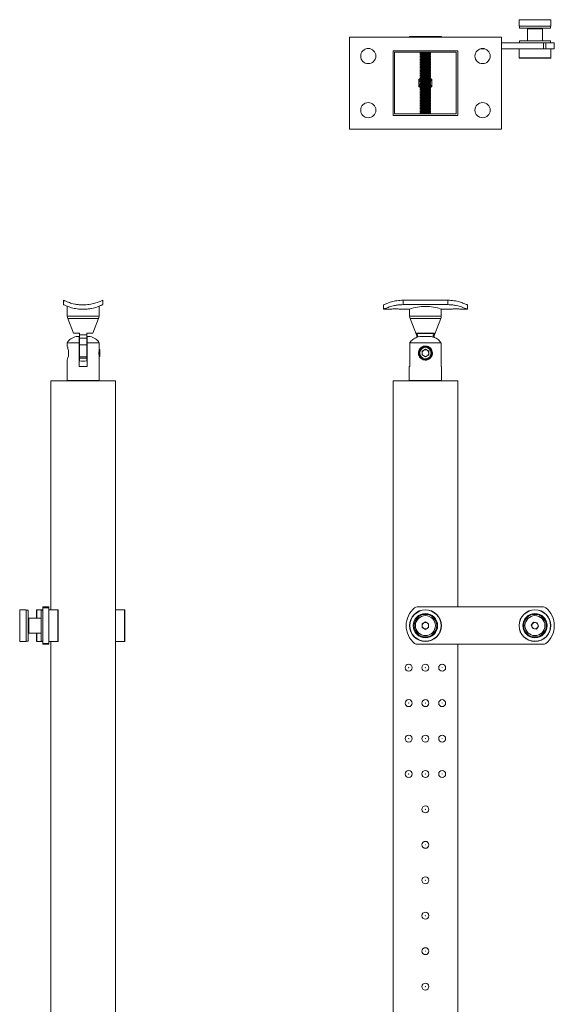
# Model space of a CAD drawing. Units: millimetres. Extents: x -40 to 905, y -235 to 1294.
# Drawn here: x -40 to 375, y 530 to 1294 of the extents above; entities that cross this region are included whole.
import ezdxf

# ---------------------------------------------------------------- set-up
doc = ezdxf.new("R2010")
doc.units = ezdxf.units.MM

msp = doc.modelspace()

# ---------------------------------------------------------------- linework, layer by layer
at = {"color": 7, "linetype": 'Continuous', "lineweight": 15}
for p, q in [((347.35, 1293.77), (347.35, 1288.97)), ((371.85, 1293.97), (347.55, 1293.97)), ((372.05, 1288.97), (372.05, 1293.77)), ((347.35, 1288.97), (372.05, 1288.97)), ((347.6, 1288.97), (347.6, 1287.44)), ((347.6, 1287.44), (371.8, 1287.44)), ((354.3, 1287.44), (353.8, 1286.94)), ((353.8, 1286.94), (353.8, 1277.44)), ((365.6, 1286.94), (353.8, 1286.94)), ((365.6, 1286.94), (365.1, 1287.44)), ((365.6, 1277.44), (365.6, 1286.94)), ((371.8, 1287.44), (371.8, 1288.97)), ((215.7, 1280.48), (333.7, 1280.48)), ((215.7, 1208.98), (215.7, 1280.48)), ((262.35, 1280.71), (262.35, 1280.48)), ((286.85, 1280.91), (262.55, 1280.91)), ((287.05, 1280.48), (287.05, 1280.71)), ((333.7, 1280.48), (333.7, 1208.98)), ((347.6, 1277.44), (347.6, 1275.91)), ((347.6, 1277.44), (371.8, 1277.44)), ((371.8, 1275.91), (371.8, 1277.44)), ((249.55, 1269.88), (299.85, 1269.88)), ((249.55, 1219.58), (249.55, 1269.88)), ((299.85, 1269.88), (299.85, 1219.58)), ((317.45, 1271.41), (320.64, 1271.41)), ((333.7, 1275.91), (366.19, 1275.91)), ((333.7, 1271.41), (366.19, 1271.41)), ((347.35, 1271.41), (347.35, 1264.41)), ((366.19, 1271.41), (366.19, 1275.91)), ((366.19, 1275.91), (368.08, 1275.91)), ((368.08, 1271.41), (366.19, 1271.41)), ((368.08, 1275.91), (368.08, 1271.41)), ((368.08, 1275.91), (374.7, 1275.91)), ((368.08, 1271.41), (374.7, 1271.41)), ((372.05, 1264.41), (372.05, 1271.41)), ((374.7, 1271.41), (374.7, 1275.91)), ((250.76, 1268.67), (298.64, 1268.67)), ((250.76, 1220.79), (250.76, 1268.67)), ((271.39, 1268.55), (270.7, 1268.07)), ((270.7, 1268.07), (270.7, 1267.81)), ((270.7, 1268.07), (274.7, 1268.07)), ((270.7, 1267.81), (271.39, 1267.32)), ((270.7, 1267.81), (274.7, 1267.81)), ((271.39, 1267.32), (270.7, 1266.84)), ((270.7, 1266.84), (270.7, 1266.58)), ((270.7, 1266.84), (274.7, 1266.84)), ((270.7, 1266.58), (271.39, 1266.1)), ((270.7, 1266.58), (274.7, 1266.58)), ((271.39, 1266.1), (270.7, 1265.62)), ((270.7, 1265.62), (270.7, 1265.36)), ((270.7, 1265.62), (274.7, 1265.62)), ((270.7, 1265.36), (271.39, 1264.88)), ((270.7, 1265.36), (274.7, 1265.36)), ((271.39, 1264.88), (270.7, 1264.39)), ((270.7, 1264.39), (270.7, 1264.14)), ((270.7, 1264.39), (274.7, 1264.39)), ((270.7, 1264.14), (271.39, 1263.65)), ((270.7, 1264.14), (274.7, 1264.14)), ((271.39, 1263.65), (270.7, 1263.17)), ((270.7, 1263.17), (270.7, 1262.91)), ((270.7, 1263.17), (274.7, 1263.17)), ((270.7, 1262.91), (271.39, 1262.43)), ((270.7, 1262.91), (274.7, 1262.91)), ((271.39, 1262.43), (270.7, 1261.94)), ((270.7, 1261.94), (270.7, 1261.69)), ((270.7, 1261.94), (274.7, 1261.94)), ((270.7, 1261.69), (271.39, 1261.2)), ((270.7, 1261.69), (274.7, 1261.69)), ((271.39, 1261.2), (270.7, 1260.72)), ((271.22, 1268.67), (271.39, 1268.55)), ((271.39, 1268.55), (274.7, 1268.55)), ((271.39, 1267.32), (274.7, 1267.32)), ((271.39, 1266.1), (274.7, 1266.1)), ((271.39, 1264.88), (274.7, 1264.88)), ((271.39, 1263.65), (274.7, 1263.65)), ((271.39, 1262.43), (274.7, 1262.43)), ((271.39, 1261.2), (274.7, 1261.2)), ((274.7, 1268.55), (278.01, 1268.55)), ((274.7, 1268.07), (278.7, 1268.07)), ((274.7, 1267.81), (278.7, 1267.81)), ((274.7, 1267.32), (278.01, 1267.32)), ((274.7, 1266.84), (278.7, 1266.84)), ((274.7, 1266.58), (278.7, 1266.58)), ((274.7, 1266.1), (278.01, 1266.1)), ((274.7, 1265.62), (278.7, 1265.62)), ((274.7, 1265.36), (278.7, 1265.36)), ((274.7, 1264.88), (278.01, 1264.88)), ((274.7, 1264.39), (278.7, 1264.39)), ((274.7, 1264.14), (278.7, 1264.14)), ((274.7, 1263.65), (278.01, 1263.65)), ((274.7, 1263.17), (278.7, 1263.17)), ((274.7, 1262.91), (278.7, 1262.91)), ((274.7, 1262.43), (278.01, 1262.43)), ((274.7, 1261.94), (278.7, 1261.94)), ((274.7, 1261.69), (278.7, 1261.69)), ((274.7, 1261.2), (278.01, 1261.2)), ((278.01, 1268.55), (278.18, 1268.67)), ((278.7, 1268.07), (278.01, 1268.55)), ((278.01, 1267.32), (278.7, 1267.81)), ((278.7, 1266.84), (278.01, 1267.32)), ((278.01, 1266.1), (278.7, 1266.58)), ((278.7, 1265.62), (278.01, 1266.1)), ((278.01, 1264.88), (278.7, 1265.36)), ((278.7, 1264.39), (278.01, 1264.88)), ((278.01, 1263.65), (278.7, 1264.14)), ((278.7, 1263.17), (278.01, 1263.65)), ((278.01, 1262.43), (278.7, 1262.91)), ((278.7, 1261.94), (278.01, 1262.43)), ((278.01, 1261.2), (278.7, 1261.69)), ((278.7, 1260.72), (278.01, 1261.2)), ((278.7, 1267.81), (278.7, 1268.07)), ((278.7, 1266.58), (278.7, 1266.84)), ((278.7, 1265.36), (278.7, 1265.62)), ((278.7, 1264.14), (278.7, 1264.39)), ((278.7, 1262.91), (278.7, 1263.17)), ((278.7, 1261.69), (278.7, 1261.94)), ((298.64, 1268.67), (298.64, 1220.79)), ((371.85, 1264.21), (347.55, 1264.21)), ((270.7, 1260.72), (270.7, 1260.46)), ((270.7, 1260.72), (274.7, 1260.72)), ((270.7, 1260.46), (271.39, 1259.98)), ((270.7, 1260.46), (274.7, 1260.46)), ((271.39, 1259.98), (270.7, 1259.5)), ((270.7, 1259.5), (270.7, 1259.24)), ((270.7, 1259.5), (274.7, 1259.5)), ((270.7, 1259.24), (271.39, 1258.75)), ((270.7, 1259.24), (274.7, 1259.24)), ((271.39, 1258.75), (270.7, 1258.27)), ((270.7, 1258.27), (270.7, 1258.01)), ((270.7, 1258.27), (274.7, 1258.27)), ((270.7, 1258.01), (271.39, 1257.53)), ((270.7, 1258.01), (274.7, 1258.01)), ((271.39, 1257.53), (270.7, 1257.05)), ((270.7, 1257.05), (270.7, 1256.79)), ((270.7, 1257.05), (274.7, 1257.05)), ((270.7, 1256.79), (271.39, 1256.31)), ((270.7, 1256.79), (274.7, 1256.79)), ((271.39, 1256.31), (270.7, 1255.82)), ((270.7, 1255.82), (270.7, 1255.57)), ((270.7, 1255.82), (274.7, 1255.82)), ((270.7, 1255.57), (271.39, 1255.08)), ((270.7, 1255.57), (274.7, 1255.57)), ((271.39, 1255.08), (270.7, 1254.6)), ((270.7, 1254.6), (270.7, 1254.34)), ((270.7, 1254.6), (274.7, 1254.6)), ((270.7, 1254.34), (271.39, 1253.86)), ((270.7, 1254.34), (274.7, 1254.34)), ((271.39, 1253.86), (270.7, 1253.37)), ((271.39, 1259.98), (274.7, 1259.98)), ((271.39, 1258.75), (274.7, 1258.75)), ((271.39, 1257.53), (274.7, 1257.53)), ((271.39, 1256.31), (274.7, 1256.31)), ((271.39, 1255.08), (274.7, 1255.08)), ((271.39, 1253.86), (274.7, 1253.86)), ((274.7, 1260.72), (278.7, 1260.72)), ((274.7, 1260.46), (278.7, 1260.46)), ((274.7, 1259.98), (278.01, 1259.98)), ((274.7, 1259.5), (278.7, 1259.5)), ((274.7, 1259.24), (278.7, 1259.24)), ((274.7, 1258.75), (278.01, 1258.75)), ((274.7, 1258.27), (278.7, 1258.27)), ((274.7, 1258.01), (278.7, 1258.01)), ((274.7, 1257.53), (278.01, 1257.53)), ((274.7, 1257.05), (278.7, 1257.05)), ((274.7, 1256.79), (278.7, 1256.79)), ((274.7, 1256.31), (278.01, 1256.31)), ((274.7, 1255.82), (278.7, 1255.82)), ((274.7, 1255.57), (278.7, 1255.57)), ((274.7, 1255.08), (278.01, 1255.08)), ((274.7, 1254.6), (278.7, 1254.6)), ((274.7, 1254.34), (278.7, 1254.34)), ((274.7, 1253.86), (278.01, 1253.86)), ((278.01, 1259.98), (278.7, 1260.46)), ((278.7, 1259.5), (278.01, 1259.98)), ((278.01, 1258.75), (278.7, 1259.24)), ((278.7, 1258.27), (278.01, 1258.75)), ((278.01, 1257.53), (278.7, 1258.01)), ((278.7, 1257.05), (278.01, 1257.53)), ((278.01, 1256.31), (278.7, 1256.79)), ((278.7, 1255.82), (278.01, 1256.31)), ((278.01, 1255.08), (278.7, 1255.57)), ((278.7, 1254.6), (278.01, 1255.08)), ((278.01, 1253.86), (278.7, 1254.34)), ((278.7, 1253.37), (278.01, 1253.86)), ((278.7, 1260.46), (278.7, 1260.72)), ((278.7, 1259.24), (278.7, 1259.5)), ((278.7, 1258.01), (278.7, 1258.27)), ((278.7, 1256.79), (278.7, 1257.05)), ((278.7, 1255.57), (278.7, 1255.82)), ((278.7, 1254.34), (278.7, 1254.6)), ((270.8, 1248.25), (269.7, 1247.61)), ((270.7, 1253.37), (270.7, 1253.12)), ((270.7, 1253.37), (274.7, 1253.37)), ((270.7, 1253.12), (271.39, 1252.63)), ((270.7, 1253.12), (274.7, 1253.12)), ((271.39, 1252.63), (270.7, 1252.15)), ((270.7, 1252.15), (270.7, 1251.89)), ((270.7, 1252.15), (274.7, 1252.15)), ((270.7, 1251.89), (271.39, 1251.41)), ((270.7, 1251.89), (274.7, 1251.89)), ((271.39, 1251.41), (270.7, 1250.93)), ((270.7, 1250.93), (270.7, 1250.67)), ((270.7, 1250.93), (274.7, 1250.93)), ((270.7, 1250.67), (271.39, 1250.18)), ((270.7, 1250.67), (274.7, 1250.67)), ((271.39, 1250.18), (270.7, 1249.7)), ((270.7, 1249.7), (270.7, 1249.44)), ((270.7, 1249.7), (274.7, 1249.7)), ((270.7, 1249.44), (271.39, 1248.96)), ((270.7, 1249.44), (274.7, 1249.44)), ((271.39, 1248.96), (270.7, 1248.48)), ((270.7, 1248.48), (270.7, 1248.22)), ((270.7, 1248.48), (274.7, 1248.48)), ((270.7, 1248.22), (271.39, 1247.74)), ((270.7, 1248.22), (274.7, 1248.22)), ((271.39, 1247.74), (270.7, 1247.25)), ((270.7, 1247.25), (270.7, 1247)), ((270.7, 1247.25), (274.7, 1247.25)), ((270.7, 1247), (271.39, 1246.51)), ((270.7, 1247), (274.7, 1247)), ((271.39, 1246.51), (270.7, 1246.03)), ((270.7, 1246.03), (270.7, 1245.77)), ((270.7, 1246.03), (274.7, 1246.03)), ((271.39, 1252.63), (274.7, 1252.63)), ((271.39, 1251.41), (274.7, 1251.41)), ((271.39, 1250.18), (274.7, 1250.18)), ((271.39, 1248.96), (274.7, 1248.96)), ((271.39, 1247.74), (274.7, 1247.74)), ((271.39, 1246.51), (274.7, 1246.51)), ((274.7, 1253.37), (278.7, 1253.37)), ((274.7, 1253.12), (278.7, 1253.12)), ((274.7, 1252.63), (278.01, 1252.63)), ((274.7, 1252.15), (278.7, 1252.15)), ((274.7, 1251.89), (278.7, 1251.89)), ((274.7, 1251.41), (278.01, 1251.41)), ((274.7, 1250.93), (278.7, 1250.93)), ((274.7, 1250.67), (278.7, 1250.67)), ((274.7, 1250.18), (278.01, 1250.18)), ((274.7, 1249.7), (278.7, 1249.7)), ((274.7, 1249.44), (278.7, 1249.44)), ((274.7, 1248.96), (278.01, 1248.96)), ((274.7, 1248.48), (278.7, 1248.48)), ((274.7, 1248.22), (278.7, 1248.22)), ((274.7, 1247.74), (278.01, 1247.74)), ((274.7, 1247.25), (278.7, 1247.25)), ((274.7, 1247), (278.7, 1247)), ((274.7, 1246.51), (278.01, 1246.51)), ((274.7, 1246.03), (278.7, 1246.03)), ((278.01, 1252.63), (278.7, 1253.12)), ((278.7, 1252.15), (278.01, 1252.63)), ((278.01, 1251.41), (278.7, 1251.89)), ((278.7, 1250.93), (278.01, 1251.41)), ((278.01, 1250.18), (278.7, 1250.67)), ((278.7, 1249.7), (278.01, 1250.18)), ((278.01, 1248.96), (278.7, 1249.44)), ((278.7, 1248.48), (278.01, 1248.96)), ((278.01, 1247.74), (278.7, 1248.22)), ((278.7, 1247.25), (278.01, 1247.74)), ((278.01, 1246.51), (278.7, 1247)), ((278.7, 1246.03), (278.01, 1246.51)), ((279.7, 1247.61), (278.6, 1248.25)), ((278.7, 1253.12), (278.7, 1253.37)), ((278.7, 1251.89), (278.7, 1252.15)), ((278.7, 1250.67), (278.7, 1250.93)), ((278.7, 1249.44), (278.7, 1249.7)), ((278.7, 1248.22), (278.7, 1248.48)), ((278.7, 1247), (278.7, 1247.25)), ((278.7, 1245.77), (278.7, 1246.03)), ((269.7, 1241.84), (270.8, 1241.2)), ((270.7, 1245.77), (271.39, 1245.29)), ((270.7, 1245.77), (274.7, 1245.77)), ((271.39, 1245.29), (270.7, 1244.8)), ((270.7, 1244.8), (270.7, 1244.55)), ((270.7, 1244.8), (274.7, 1244.8)), ((270.7, 1244.55), (271.39, 1244.06)), ((270.7, 1244.55), (274.7, 1244.55)), ((271.39, 1244.06), (270.7, 1243.58)), ((270.7, 1243.58), (270.7, 1243.32)), ((270.7, 1243.58), (274.7, 1243.58)), ((270.7, 1243.32), (271.39, 1242.84)), ((270.7, 1243.32), (274.7, 1243.32)), ((271.39, 1242.84), (270.7, 1242.36)), ((270.7, 1242.36), (270.7, 1242.1)), ((270.7, 1242.36), (274.7, 1242.36)), ((270.7, 1242.1), (271.39, 1241.62)), ((270.7, 1242.1), (274.7, 1242.1)), ((271.39, 1241.62), (270.7, 1241.13)), ((270.7, 1241.13), (270.7, 1240.87)), ((270.7, 1241.13), (274.7, 1241.13)), ((270.7, 1240.87), (271.39, 1240.39)), ((270.7, 1240.87), (274.7, 1240.87)), ((271.39, 1240.39), (270.7, 1239.91)), ((270.7, 1239.91), (270.7, 1239.65)), ((270.7, 1239.91), (274.7, 1239.91)), ((270.7, 1239.65), (271.39, 1239.17)), ((270.7, 1239.65), (274.7, 1239.65)), ((271.39, 1239.17), (270.7, 1238.68)), ((270.7, 1238.68), (270.7, 1238.43)), ((270.7, 1238.68), (274.7, 1238.68)), ((270.7, 1238.43), (271.39, 1237.94)), ((270.7, 1238.43), (274.7, 1238.43)), ((271.39, 1245.29), (274.7, 1245.29)), ((271.39, 1244.06), (274.7, 1244.06)), ((271.39, 1242.84), (274.7, 1242.84)), ((271.39, 1241.62), (274.7, 1241.62)), ((271.39, 1240.39), (274.7, 1240.39)), ((271.39, 1239.17), (274.7, 1239.17)), ((274.7, 1245.77), (278.7, 1245.77)), ((274.7, 1245.29), (278.01, 1245.29)), ((274.7, 1244.8), (278.7, 1244.8)), ((274.7, 1244.55), (278.7, 1244.55)), ((274.7, 1244.06), (278.01, 1244.06)), ((274.7, 1243.58), (278.7, 1243.58)), ((274.7, 1243.32), (278.7, 1243.32)), ((274.7, 1242.84), (278.01, 1242.84)), ((274.7, 1242.36), (278.7, 1242.36)), ((274.7, 1242.1), (278.7, 1242.1)), ((274.7, 1241.62), (278.01, 1241.62)), ((274.7, 1241.13), (278.7, 1241.13)), ((274.7, 1240.87), (278.7, 1240.87)), ((274.7, 1240.39), (278.01, 1240.39)), ((274.7, 1239.91), (278.7, 1239.91)), ((274.7, 1239.65), (278.7, 1239.65)), ((274.7, 1239.17), (278.01, 1239.17)), ((274.7, 1238.68), (278.7, 1238.68)), ((274.7, 1238.43), (278.7, 1238.43)), ((278.01, 1245.29), (278.7, 1245.77)), ((278.7, 1244.8), (278.01, 1245.29)), ((278.01, 1244.06), (278.7, 1244.55)), ((278.7, 1243.58), (278.01, 1244.06)), ((278.01, 1242.84), (278.7, 1243.32)), ((278.7, 1242.36), (278.01, 1242.84)), ((278.01, 1241.62), (278.7, 1242.1)), ((278.7, 1241.13), (278.01, 1241.62)), ((278.01, 1240.39), (278.7, 1240.87)), ((278.7, 1239.91), (278.01, 1240.39)), ((278.01, 1239.17), (278.7, 1239.65)), ((278.7, 1238.68), (278.01, 1239.17)), ((278.01, 1237.94), (278.7, 1238.43)), ((278.6, 1241.2), (279.7, 1241.84)), ((278.7, 1244.55), (278.7, 1244.8)), ((278.7, 1243.32), (278.7, 1243.58)), ((278.7, 1242.1), (278.7, 1242.36)), ((278.7, 1240.87), (278.7, 1241.13)), ((278.7, 1239.65), (278.7, 1239.91)), ((278.7, 1238.43), (278.7, 1238.68)), ((271.39, 1237.94), (270.7, 1237.46)), ((270.7, 1237.46), (270.7, 1237.2)), ((270.7, 1237.46), (274.7, 1237.46)), ((270.7, 1237.2), (271.39, 1236.72)), ((270.7, 1237.2), (274.7, 1237.2)), ((271.39, 1236.72), (270.7, 1236.23)), ((270.7, 1236.23), (270.7, 1235.98)), ((270.7, 1236.23), (274.7, 1236.23)), ((270.7, 1235.98), (271.39, 1235.49)), ((270.7, 1235.98), (274.7, 1235.98)), ((271.39, 1235.49), (270.7, 1235.01)), ((270.7, 1235.01), (270.7, 1234.75)), ((270.7, 1235.01), (274.7, 1235.01)), ((270.7, 1234.75), (271.39, 1234.27)), ((270.7, 1234.75), (274.7, 1234.75)), ((271.39, 1234.27), (270.7, 1233.79)), ((270.7, 1233.79), (270.7, 1233.53)), ((270.7, 1233.79), (274.7, 1233.79)), ((270.7, 1233.53), (271.39, 1233.05)), ((270.7, 1233.53), (274.7, 1233.53)), ((271.39, 1233.05), (270.7, 1232.56)), ((270.7, 1232.56), (270.7, 1232.3)), ((270.7, 1232.56), (274.7, 1232.56)), ((270.7, 1232.3), (271.39, 1231.82)), ((270.7, 1232.3), (274.7, 1232.3)), ((271.39, 1231.82), (270.7, 1231.34)), ((270.7, 1231.34), (270.7, 1231.08)), ((270.7, 1231.34), (274.7, 1231.34)), ((270.7, 1231.08), (271.39, 1230.6)), ((270.7, 1231.08), (274.7, 1231.08)), ((271.39, 1230.6), (270.7, 1230.11)), ((271.39, 1237.94), (274.7, 1237.94)), ((271.39, 1236.72), (274.7, 1236.72)), ((271.39, 1235.49), (274.7, 1235.49)), ((271.39, 1234.27), (274.7, 1234.27)), ((271.39, 1233.05), (274.7, 1233.05)), ((271.39, 1231.82), (274.7, 1231.82)), ((271.39, 1230.6), (274.7, 1230.6)), ((274.7, 1237.94), (278.01, 1237.94)), ((274.7, 1237.46), (278.7, 1237.46)), ((274.7, 1237.2), (278.7, 1237.2)), ((274.7, 1236.72), (278.01, 1236.72)), ((274.7, 1236.23), (278.7, 1236.23)), ((274.7, 1235.98), (278.7, 1235.98)), ((274.7, 1235.49), (278.01, 1235.49)), ((274.7, 1235.01), (278.7, 1235.01)), ((274.7, 1234.75), (278.7, 1234.75)), ((274.7, 1234.27), (278.01, 1234.27)), ((274.7, 1233.79), (278.7, 1233.79)), ((274.7, 1233.53), (278.7, 1233.53)), ((274.7, 1233.05), (278.01, 1233.05)), ((274.7, 1232.56), (278.7, 1232.56)), ((274.7, 1232.3), (278.7, 1232.3)), ((274.7, 1231.82), (278.01, 1231.82)), ((274.7, 1231.34), (278.7, 1231.34)), ((274.7, 1231.08), (278.7, 1231.08)), ((274.7, 1230.6), (278.01, 1230.6)), ((278.7, 1237.46), (278.01, 1237.94)), ((278.01, 1236.72), (278.7, 1237.2)), ((278.7, 1236.23), (278.01, 1236.72)), ((278.01, 1235.49), (278.7, 1235.98)), ((278.7, 1235.01), (278.01, 1235.49)), ((278.01, 1234.27), (278.7, 1234.75)), ((278.7, 1233.79), (278.01, 1234.27)), ((278.01, 1233.05), (278.7, 1233.53)), ((278.7, 1232.56), (278.01, 1233.05)), ((278.01, 1231.82), (278.7, 1232.3)), ((278.7, 1231.34), (278.01, 1231.82)), ((278.01, 1230.6), (278.7, 1231.08)), ((278.7, 1230.11), (278.01, 1230.6)), ((278.7, 1237.2), (278.7, 1237.46)), ((278.7, 1235.98), (278.7, 1236.23)), ((278.7, 1234.75), (278.7, 1235.01)), ((278.7, 1233.53), (278.7, 1233.79)), ((278.7, 1232.3), (278.7, 1232.56)), ((278.7, 1231.08), (278.7, 1231.34)), ((270.7, 1230.11), (270.7, 1229.86)), ((270.7, 1230.11), (274.7, 1230.11)), ((270.7, 1229.86), (271.39, 1229.37)), ((270.7, 1229.86), (274.7, 1229.86)), ((271.39, 1229.37), (270.7, 1228.89)), ((270.7, 1228.89), (270.7, 1228.63)), ((270.7, 1228.89), (274.7, 1228.89)), ((270.7, 1228.63), (271.39, 1228.15)), ((270.7, 1228.63), (274.7, 1228.63)), ((271.39, 1228.15), (270.7, 1227.66)), ((270.7, 1227.66), (270.7, 1227.41)), ((270.7, 1227.66), (274.7, 1227.66)), ((270.7, 1227.41), (271.39, 1226.92)), ((270.7, 1227.41), (274.7, 1227.41)), ((271.39, 1226.92), (270.7, 1226.44)), ((270.7, 1226.44), (270.7, 1226.18)), ((270.7, 1226.44), (274.7, 1226.44)), ((270.7, 1226.18), (271.39, 1225.7)), ((270.7, 1226.18), (274.7, 1226.18)), ((271.39, 1225.7), (270.7, 1225.22)), ((270.7, 1225.22), (270.7, 1224.96)), ((270.7, 1225.22), (274.7, 1225.22)), ((270.7, 1224.96), (271.39, 1224.48)), ((270.7, 1224.96), (274.7, 1224.96)), ((271.39, 1224.48), (270.7, 1223.99)), ((270.7, 1223.99), (270.7, 1223.73)), ((270.7, 1223.99), (274.7, 1223.99)), ((270.7, 1223.73), (271.39, 1223.25)), ((270.7, 1223.73), (274.7, 1223.73)), ((271.39, 1223.25), (270.7, 1222.77)), ((271.39, 1229.37), (274.7, 1229.37)), ((271.39, 1228.15), (274.7, 1228.15)), ((271.39, 1226.92), (274.7, 1226.92)), ((271.39, 1225.7), (274.7, 1225.7)), ((271.39, 1224.48), (274.7, 1224.48)), ((271.39, 1223.25), (274.7, 1223.25)), ((274.7, 1230.11), (278.7, 1230.11)), ((274.7, 1229.86), (278.7, 1229.86)), ((274.7, 1229.37), (278.01, 1229.37)), ((274.7, 1228.89), (278.7, 1228.89)), ((274.7, 1228.63), (278.7, 1228.63)), ((274.7, 1228.15), (278.01, 1228.15)), ((274.7, 1227.66), (278.7, 1227.66)), ((274.7, 1227.41), (278.7, 1227.41)), ((274.7, 1226.92), (278.01, 1226.92)), ((274.7, 1226.44), (278.7, 1226.44)), ((274.7, 1226.18), (278.7, 1226.18)), ((274.7, 1225.7), (278.01, 1225.7)), ((274.7, 1225.22), (278.7, 1225.22)), ((274.7, 1224.96), (278.7, 1224.96)), ((274.7, 1224.48), (278.01, 1224.48)), ((274.7, 1223.99), (278.7, 1223.99)), ((274.7, 1223.73), (278.7, 1223.73)), ((274.7, 1223.25), (278.01, 1223.25)), ((278.01, 1229.37), (278.7, 1229.86)), ((278.7, 1228.89), (278.01, 1229.37)), ((278.01, 1228.15), (278.7, 1228.63)), ((278.7, 1227.66), (278.01, 1228.15)), ((278.01, 1226.92), (278.7, 1227.41)), ((278.7, 1226.44), (278.01, 1226.92)), ((278.01, 1225.7), (278.7, 1226.18)), ((278.7, 1225.22), (278.01, 1225.7)), ((278.01, 1224.48), (278.7, 1224.96)), ((278.7, 1223.99), (278.01, 1224.48)), ((278.01, 1223.25), (278.7, 1223.73)), ((278.7, 1222.77), (278.01, 1223.25)), ((278.7, 1229.86), (278.7, 1230.11)), ((278.7, 1228.63), (278.7, 1228.89)), ((278.7, 1227.41), (278.7, 1227.66)), ((278.7, 1226.18), (278.7, 1226.44)), ((278.7, 1224.96), (278.7, 1225.22)), ((278.7, 1223.73), (278.7, 1223.99)), ((299.85, 1219.58), (249.55, 1219.58)), ((298.64, 1220.79), (250.76, 1220.79)), ((270.7, 1222.77), (270.7, 1222.51)), ((270.7, 1222.77), (274.7, 1222.77)), ((270.7, 1222.51), (271.39, 1222.03)), ((270.7, 1222.51), (274.7, 1222.51)), ((271.39, 1222.03), (270.7, 1221.54)), ((270.7, 1221.54), (270.7, 1221.29)), ((270.7, 1221.54), (274.7, 1221.54)), ((270.7, 1221.29), (271.39, 1220.8)), ((270.7, 1221.29), (274.7, 1221.29)), ((271.39, 1220.8), (271.36, 1220.79)), ((271.39, 1222.03), (274.7, 1222.03)), ((271.39, 1220.8), (274.7, 1220.8)), ((274.7, 1222.77), (278.7, 1222.77)), ((274.7, 1222.51), (278.7, 1222.51)), ((274.7, 1222.03), (278.01, 1222.03)), ((274.7, 1221.54), (278.7, 1221.54)), ((274.7, 1221.29), (278.7, 1221.29)), ((274.7, 1220.8), (278.01, 1220.8)), ((278.01, 1222.03), (278.7, 1222.51)), ((278.7, 1221.54), (278.01, 1222.03)), ((278.01, 1220.8), (278.7, 1221.29)), ((278.03, 1220.79), (278.01, 1220.8)), ((278.7, 1222.51), (278.7, 1222.77)), ((278.7, 1221.29), (278.7, 1221.54)), ((333.7, 1208.98), (215.7, 1208.98)), ((-6.1, 1076.18), (-6.1, 1072.78)), ((-3.2, 1071.47), (-3.2, 1063.84)), ((21.4, 1063.84), (21.4, 1071.47)), ((24.3, 1072.78), (24.3, 1076.18)), ((242.1, 1072.58), (242.1, 1069.18)), ((257.3, 1076.18), (292.1, 1076.18)), ((257.3, 1072.78), (257.3, 1076.18)), ((257.3, 1072.78), (292.1, 1072.78)), ((292.1, 1076.18), (292.1, 1072.78)), ((307.3, 1069.18), (307.3, 1072.58)), ((242.1, 1069.18), (246.85, 1069.18)), ((255.7, 1069.18), (262.4, 1069.18)), ((262.4, 1069.18), (262.4, 1063.84)), ((287, 1069.18), (293.75, 1069.18)), ((287, 1063.84), (287, 1069.18)), ((302.6, 1069.18), (307.3, 1069.18)), ((-2.85, 1062.01), (1.58, 1050.72)), ((16.62, 1050.72), (21.05, 1062.01)), ((262.74, 1062.01), (267.74, 1049.29)), ((281.66, 1049.29), (286.65, 1062.01)), ((5.85, 1050.59), (1.77, 1050.59)), ((3.65, 1047.93), (5.95, 1047.93)), ((6.15, 1049.36), (6.15, 1050.29)), ((6.27, 1049.29), (11.93, 1049.29)), ((12.05, 1050.29), (12.05, 1049.36)), ((12.25, 1047.93), (14.55, 1047.93)), ((16.43, 1050.59), (12.35, 1050.59)), ((267.96, 1050.72), (281.44, 1050.72)), ((281.29, 1050.29), (268.11, 1050.29)), ((268.11, 1050.29), (268.51, 1049.36)), ((281.27, 1050.59), (268.12, 1050.59)), ((270.25, 1047.93), (279.15, 1047.93)), ((280.89, 1049.36), (281.29, 1050.29)), ((-3.4, 1043.06), (-3.4, 1040.57)), ((5.95, 1043.06), (5.95, 1024.62)), ((6.15, 1040.17), (5.95, 1040.17)), ((6.15, 1041.54), (6.15, 1043.04)), ((6.15, 1032.17), (6.15, 1041.54)), ((11.92, 1046.77), (6.28, 1046.77)), ((6.29, 1041.59), (6.29, 1032.17)), ((6.3, 1041.59), (6.29, 1041.59)), ((6.3, 1041.59), (11.9, 1041.59)), ((11.91, 1041.59), (11.9, 1041.59)), ((11.91, 1032.17), (11.91, 1041.59)), ((12.05, 1043.04), (12.05, 1041.54)), ((12.05, 1041.54), (12.05, 1032.17)), ((12.25, 1024.62), (12.25, 1043.06)), ((21.6, 1038.17), (21.6, 1043.06)), ((286.8, 1043.06), (262.6, 1043.06)), ((262.6, 1024.62), (262.6, 1043.06)), ((262.63, 1043.17), (286.76, 1043.17)), ((286.8, 1043.06), (286.8, 1024.62)), ((-2.15, 1035.17), (-2.19, 1035.73)), ((6.29, 1032.17), (6.15, 1032.17)), ((6.29, 1032.17), (11.91, 1032.17)), ((12.05, 1032.17), (11.91, 1032.17)), ((12.15, 1037.62), (12.05, 1037.76)), ((12.05, 1032.58), (12.15, 1032.73)), ((12.25, 1037.76), (12.15, 1037.62)), ((12.15, 1032.73), (12.15, 1037.62)), ((12.15, 1032.73), (12.25, 1032.58)), ((21.54, 1032.44), (21.54, 1037.9)), ((22.15, 1037.62), (21.6, 1038.17)), ((21.6, 1035.17), (21.6, 1038.15)), ((21.6, 1032.19), (21.6, 1035.17)), ((21.6, 1032.18), (22.15, 1032.73)), ((21.6, 1013.92), (21.6, 1032.18)), ((22.15, 1035.17), (22.15, 1037.62)), ((22.15, 1032.73), (22.15, 1035.17)), ((274.7, 1038.11), (272.16, 1036.64)), ((272.16, 1036.64), (272.16, 1033.7)), ((274.7, 1032.24), (272.16, 1033.7)), ((274.7, 1038.11), (277.24, 1036.64)), ((277.24, 1033.7), (274.7, 1032.24)), ((277.24, 1033.7), (277.24, 1036.64)), ((-3.4, 1029.79), (-3.4, 1013.92)), ((5.95, 1030.17), (6.15, 1030.17)), ((5.95, 1024.62), (12.25, 1024.62)), ((6.15, 1029.29), (6.15, 1031.47)), ((11.88, 1031.3), (6.32, 1031.3)), ((12.05, 1031.47), (12.05, 1029.29)), ((262.2, 1024.62), (262.2, 1013.92)), ((262.2, 1024.62), (262.6, 1024.62)), ((286.8, 1024.62), (287.2, 1024.62)), ((287.2, 1013.92), (287.2, 1024.62)), ((-16.05, 1013.72), (-16.05, 835.92)), ((-16.05, 1013.72), (34.25, 1013.72)), ((-3.4, 1013.92), (-3.2, 1013.72)), ((-3.4, 1013.92), (9.1, 1013.92)), ((9.1, 1013.92), (21.6, 1013.92)), ((21.4, 1013.72), (21.6, 1013.92)), ((34.25, 1013.72), (34.25, 79.22)), ((249.55, 1013.72), (249.55, 79.22)), ((249.55, 1013.72), (299.85, 1013.72)), ((262.2, 1013.92), (262.4, 1013.72)), ((262.2, 1013.92), (287.2, 1013.92)), ((287, 1013.72), (287.2, 1013.92)), ((299.85, 1013.72), (299.85, 838.07)), ((-40.14, 823.57), (-40.14, 835.72)), ((-35.14, 835.92), (-39.94, 835.92)), ((-35.14, 823.57), (-35.14, 835.92)), ((-33.61, 835.67), (-35.14, 835.67)), ((-33.61, 823.57), (-33.61, 835.67)), ((-27.08, 829.47), (-27.08, 835.72)), ((-22.08, 835.92), (-26.88, 835.92)), ((-22.08, 835.67), (-23.61, 835.67)), ((-23.61, 823.57), (-23.61, 835.67)), ((-22.08, 838.07), (-17.58, 838.07)), ((-22.08, 837.41), (-22.08, 838.07)), ((-17.58, 837.41), (-22.08, 837.41)), ((-22.08, 809.73), (-22.08, 837.41)), ((-17.58, 838.07), (-17.58, 837.41)), ((-17.58, 809.73), (-17.58, 837.41)), ((-10.58, 835.92), (-17.58, 835.92)), ((-10.38, 835.72), (-10.38, 823.57)), ((41.25, 835.92), (34.25, 835.92)), ((41.45, 835.72), (41.45, 820.89)), ((366.19, 838.07), (268.2, 838.07)), ((-33.11, 829.47), (-33.61, 828.97)), ((-23.61, 829.47), (-33.11, 829.47)), ((-33.11, 829.47), (-33.11, 823.57)), ((272.2, 825.01), (274.7, 826.46)), ((274.7, 826.46), (277.2, 825.01)), ((356.84, 823.95), (358.59, 826.24)), ((358.59, 826.24), (361.45, 825.86)), ((361.45, 825.86), (362.56, 823.2)), ((-40.14, 811.42), (-40.14, 823.57)), ((-35.14, 811.22), (-35.14, 823.57)), ((-33.61, 811.47), (-33.61, 823.57)), ((-33.61, 818.17), (-33.11, 817.67)), ((-33.11, 823.57), (-33.11, 817.67)), ((-23.61, 811.47), (-23.61, 823.57)), ((-10.38, 823.57), (-10.38, 811.42)), ((41.45, 820.89), (41.45, 811.42)), ((272.2, 822.13), (272.2, 825.01)), ((274.7, 820.68), (272.2, 822.13)), ((277.2, 822.13), (274.7, 820.68)), ((277.2, 825.01), (277.2, 822.13)), ((357.94, 821.28), (356.84, 823.95)), ((360.8, 820.9), (357.94, 821.28)), ((362.56, 823.2), (360.8, 820.9)), ((-39.94, 811.22), (-35.14, 811.22)), ((-35.14, 811.47), (-33.61, 811.47)), ((-33.11, 817.67), (-23.61, 817.67)), ((-27.08, 811.42), (-27.08, 817.67)), ((-26.88, 811.22), (-22.08, 811.22)), ((-23.61, 811.47), (-22.08, 811.47)), ((-17.58, 811.22), (-10.58, 811.22)), ((-16.05, 811.22), (-16.05, 415.92)), ((34.25, 811.22), (41.25, 811.22)), ((-22.08, 809.73), (-17.58, 809.73)), ((-22.08, 809.07), (-22.08, 809.73)), ((-17.58, 809.07), (-22.08, 809.07)), ((-17.58, 809.73), (-17.58, 809.07)), ((268.2, 809.07), (366.19, 809.07)), ((299.85, 809.07), (299.85, 418.07))]:
    msp.add_line(p, q, dxfattribs=at)
at = {"color": 8, "linetype": 'Continuous', "lineweight": 15}
for p, q in [((372.05, 1293.77), (347.35, 1293.77)), ((287.05, 1280.71), (262.35, 1280.71)), ((347.35, 1264.41), (372.05, 1264.41)), ((-3.2, 1063.84), (9.1, 1063.84)), ((9.1, 1063.84), (21.4, 1063.84)), ((262.4, 1063.84), (287, 1063.84)), ((9.1, 1062.01), (-2.85, 1062.01)), ((21.05, 1062.01), (9.1, 1062.01)), ((286.65, 1062.01), (262.74, 1062.01)), ((1.58, 1050.72), (5.77, 1050.72)), ((12.43, 1050.72), (16.62, 1050.72)), ((267.74, 1049.29), (268.34, 1049.29)), ((281.06, 1049.29), (281.66, 1049.29)), ((5.95, 1043.06), (-3.4, 1043.06)), ((-3.37, 1043.17), (5.95, 1043.17)), ((12.25, 1043.17), (21.57, 1043.17)), ((21.6, 1043.06), (12.25, 1043.06)), ((6.32, 1031.3), (6.32, 1029.09)), ((11.88, 1029.09), (11.88, 1031.3)), ((-39.94, 835.92), (-39.94, 823.57)), ((-26.88, 835.92), (-26.88, 829.47)), ((-10.58, 823.57), (-10.58, 835.92)), ((41.25, 820.85), (41.25, 835.92)), ((-39.94, 823.57), (-39.94, 811.22)), ((-10.58, 811.22), (-10.58, 823.57)), ((41.25, 811.22), (41.25, 820.85)), ((-26.88, 817.67), (-26.88, 811.22))]:
    msp.add_line(p, q, dxfattribs=at)
at = {"color": 7, "linetype": 'Continuous', "lineweight": 15, "flags": 128}
for points in [[(5.85, 1050.59), (5.84, 1050.59), (5.82, 1050.6), (5.81, 1050.61), (5.8, 1050.63), (5.79, 1050.64), (5.78, 1050.67), (5.77, 1050.69), (5.77, 1050.72)], [(6.15, 1050.29), (6.15, 1050.28), (6.16, 1050.27), (6.17, 1050.26), (6.19, 1050.25), (6.2, 1050.24), (6.23, 1050.23), (6.25, 1050.22), (6.28, 1050.22)], [(6.27, 1049.29), (6.25, 1049.29), (6.22, 1049.3), (6.2, 1049.31), (6.18, 1049.32), (6.17, 1049.33), (6.16, 1049.34), (6.15, 1049.35), (6.15, 1049.36)], [(11.92, 1050.22), (11.95, 1050.22), (11.97, 1050.23), (12, 1050.24), (12.02, 1050.25), (12.03, 1050.26), (12.04, 1050.27), (12.05, 1050.28), (12.05, 1050.29)], [(12.05, 1049.36), (12.05, 1049.35), (12.04, 1049.34), (12.03, 1049.33), (12.02, 1049.32), (12, 1049.31), (11.98, 1049.3), (11.95, 1049.29), (11.93, 1049.29)], [(12.43, 1050.72), (12.43, 1050.69), (12.42, 1050.67), (12.41, 1050.64), (12.4, 1050.63), (12.39, 1050.61), (12.38, 1050.6), (12.36, 1050.59), (12.35, 1050.59)], [(268.51, 1049.36), (268.48, 1049.35), (268.46, 1049.34), (268.43, 1049.33), (268.41, 1049.32), (268.39, 1049.31), (268.37, 1049.3), (268.35, 1049.29), (268.34, 1049.29)], [(281.06, 1049.29), (281.05, 1049.29), (281.03, 1049.3), (281.01, 1049.31), (280.99, 1049.32), (280.97, 1049.33), (280.94, 1049.34), (280.91, 1049.35), (280.89, 1049.36)], [(6.28, 1046.77), (6.25, 1046.76), (6.23, 1046.75), (6.21, 1046.74), (6.19, 1046.73), (6.17, 1046.72), (6.16, 1046.7), (6.15, 1046.69), (6.15, 1046.67)], [(12.05, 1046.67), (12.05, 1046.69), (12.04, 1046.7), (12.03, 1046.72), (12.01, 1046.73), (12, 1046.74), (11.97, 1046.75), (11.95, 1046.76), (11.92, 1046.77)]]:
    msp.add_lwpolyline(points, dxfattribs=at)
at = {"color": 7, "linetype": 'Continuous', "lineweight": 15}
for centre, radius in [((230.35, 1265.73), 5.9), ((319.05, 1265.73), 5.9), ((230.35, 1223.73), 5.9), ((319.05, 1223.73), 5.9), ((274.7, 1035.17), 5), ((274.7, 1035.17), 4.4), ((274.7, 823.57), 12.35), ((274.7, 823.57), 12.15), ((359.7, 823.57), 12.35), ((359.7, 823.57), 12.15), ((274.7, 823.57), 9.46), ((274.7, 823.57), 8.76), ((274.7, 823.57), 7.75), ((359.7, 823.57), 9.46), ((359.7, 823.57), 8.76), ((359.7, 823.57), 7.75), ((261.7, 790.92), 2.7), ((261.7, 790.92), 0.105), ((274.7, 790.92), 2.7), ((274.7, 790.92), 0.105), ((287.7, 790.92), 2.7), ((287.7, 790.92), 0.105), ((261.7, 763.42), 2.7), ((274.7, 763.42), 2.7), ((287.7, 763.42), 2.7), ((261.7, 763.42), 0.105), ((274.7, 763.42), 0.105), ((287.7, 763.42), 0.105), ((261.7, 735.92), 2.7), ((261.7, 735.92), 0.105), ((274.7, 735.92), 2.7), ((274.7, 735.92), 0.105), ((287.7, 735.92), 2.7), ((287.7, 735.92), 0.105), ((261.7, 708.42), 2.7), ((274.7, 708.42), 2.7), ((287.7, 708.42), 2.7), ((261.7, 708.42), 0.105), ((274.7, 708.42), 0.105), ((287.7, 708.42), 0.105), ((274.7, 680.92), 2.7), ((274.7, 680.92), 0.105), ((274.7, 653.42), 2.7), ((274.7, 653.42), 0.105), ((274.7, 625.92), 2.7), ((274.7, 625.92), 0.105), ((274.7, 598.42), 2.7), ((274.7, 598.42), 0.105), ((274.7, 570.87), 2.7), ((274.7, 570.87), 0.105), ((274.7, 543.37), 2.7), ((274.7, 543.37), 0.105)]:
    msp.add_circle(centre, radius, dxfattribs=at)
for centre, radius, start, end in [((347.55, 1293.77), 0.2, 90, 180), ((371.85, 1293.77), 0.2, 0, 90), ((262.55, 1280.71), 0.2, 90, 180), ((286.85, 1280.71), 0.2, 0, 90), ((347.55, 1264.41), 0.2, 180, 270), ((371.85, 1264.41), 0.2, 270, 0), ((274.7, 1244.73), 5, 138.47806, 180), ((274.7, 1244.73), 5, 0, 41.52194), ((274.7, 1244.73), 5, 180, 222.46769), ((274.7, 1244.73), 5, 317.53231, 0), ((274.7, 1036.76), 34.67, 69.23298, 110.77924), ((1.8, 1063.84), 5, 180, 201.43584), ((16.4, 1063.84), 5, 338.56416, 0), ((267.4, 1063.84), 5, 180, 201.43584), ((282, 1063.84), 5, 338.56416, 0), ((5.53, 1037.6), 10.5, 100.31969, 147.95884), ((1.77, 1050.79), 0.2, 201.43584, 270), ((12.67, 1037.6), 10.5, 32.04116, 79.68031), ((16.43, 1050.79), 0.2, 270, 338.56416), ((264.95, 1048.19), 3, 340.80937, 21.43584), ((327.11, 911.34), 150.96, 113.00763, 113.07849), ((268.13, 1050.77), 0.181, 197.34619, 268.15759), ((281.27, 1050.77), 0.181, 271.84241, 342.65381), ((222.28, 911.34), 150.96, 66.92151, 66.99237), ((284.45, 1048.19), 3, 158.56416, 198.76924), ((-3.2, 1043.06), 0.2, 147.95884, 180), ((21.4, 1043.06), 0.2, 0, 32.04116), ((6.4, 1031.92), 0.25, 156.42182, 180), ((274.7, 1035.17), 2.54, 120, 180), ((274.7, 1035.17), 2.54, 180, 240), ((274.7, 1035.17), 2.54, 60, 120), ((274.7, 1035.17), 2.54, 240, 300), ((274.7, 1035.17), 2.54, 0, 60), ((274.7, 1035.17), 2.54, 300, 0), ((6.34, 1031.48), 0.186, 183.05329, 265.67343), ((6.35, 1029.29), 0.2, 180, 261.80821), ((9.1, 1048.39), 19.5, 261.80821, 278.19179), ((11.86, 1031.48), 0.186, 274.32657, 356.94671), ((11.85, 1029.29), 0.2, 278.19179, 0), ((-39.94, 835.72), 0.2, 90, 180), ((-26.88, 835.72), 0.2, 90, 180), ((-10.58, 835.72), 0.2, 0, 90), ((41.25, 835.72), 0.2, 0, 90), ((277.47, 823.57), 17.77, 128.8509, 231.1491), ((268.2, 835.07), 3, 90, 128.8509), ((366.19, 835.07), 3, 51.1491, 90), ((356.93, 823.57), 17.77, 308.8509, 51.1491), ((274.7, 823.57), 2.5, 120, 180), ((274.7, 823.57), 2.5, 60, 120), ((274.7, 823.57), 2.5, 0, 60), ((359.7, 823.57), 2.5, 82.52267, 142.52267), ((359.7, 823.57), 2.5, 22.52267, 82.52267), ((274.7, 823.57), 2.5, 180, 240), ((274.7, 823.57), 2.5, 240, 300), ((274.7, 823.57), 2.5, 300, 0), ((359.7, 823.57), 2.5, 142.52267, 202.52267), ((359.7, 823.57), 2.5, 202.52267, 262.52267), ((359.7, 823.57), 2.5, 262.52267, 322.52267), ((359.7, 823.57), 2.5, 322.52267, 22.52267), ((-39.94, 811.42), 0.2, 180, 270), ((-26.88, 811.42), 0.2, 180, 270), ((-10.58, 811.42), 0.2, 270, 0), ((41.25, 811.42), 0.2, 270, 0), ((268.2, 812.07), 3, 231.1491, 270), ((366.19, 812.07), 3, 270, 308.8509)]:
    msp.add_arc(centre, radius, start, end, dxfattribs=at)
for points, knots in [([(269.7, 1247.61), (269.7, 1247.37), (269.7, 1246.43), (269.7, 1245.45), (269.7, 1244.73)], [0, 0, 0, 0, 0.257552, 1, 1, 1, 1]), ([(279.7, 1247.61), (279.7, 1247.37), (279.7, 1246.43), (279.7, 1245.45), (279.7, 1244.73)], [0, 0, 0, 0, 0.257552, 1, 1, 1, 1]), ([(269.7, 1244.73), (269.7, 1244.46), (269.7, 1243.49), (269.7, 1242.53), (269.7, 1241.84)], [0, 0, 0, 0, 0.2686337, 1, 1, 1, 1]), ([(279.7, 1244.73), (279.7, 1244.46), (279.7, 1243.49), (279.7, 1242.53), (279.7, 1241.84)], [0, 0, 0, 0, 0.268634, 1, 1, 1, 1]), ([(-6.1, 1076.18), (-6.06, 1076.16), (-5.99, 1076.12), (-5.4, 1075.84), (-4.49, 1075.42), (-3.23, 1074.89), (-1.63, 1074.3), (0.32, 1073.71), (2.58, 1073.18), (5.5, 1072.72), (8.56, 1072.53), (11.52, 1072.64), (13.86, 1072.89), (16.09, 1073.28), (18.14, 1073.79), (20, 1074.36), (21.62, 1074.96), (22.92, 1075.52), (24.03, 1076.04), (24.2, 1076.13), (24.3, 1076.18)], [0, 0, 0, 0, 0.049172, 0.099882, 0.149026, 0.199434, 0.251805, 0.305543, 0.360444, 0.417131, 0.500001, 0.549468, 0.600451, 0.649897, 0.700649, 0.752667, 0.806029, 0.860951, 0.917634, 1, 1, 1, 1]), ([(24.3, 1072.78), (24.26, 1072.76), (24.19, 1072.72), (23.61, 1072.44), (22.69, 1072.02), (21.43, 1071.49), (19.83, 1070.9), (17.89, 1070.31), (15.62, 1069.78), (12.7, 1069.32), (9.64, 1069.13), (6.68, 1069.24), (4.34, 1069.49), (2.11, 1069.88), (0.06, 1070.39), (-1.8, 1070.96), (-3.42, 1071.56), (-4.72, 1072.12), (-5.83, 1072.64), (-6, 1072.73), (-6.1, 1072.78)], [0, 0, 0, 0, 0.049172, 0.099882, 0.149026, 0.199434, 0.251804, 0.305544, 0.360444, 0.417131, 0.500001, 0.549468, 0.60045, 0.649897, 0.700649, 0.752667, 0.806029, 0.860951, 0.917634, 1, 1, 1, 1]), ([(257.3, 1076.18), (256.51, 1076.16), (254.89, 1076.12), (252.56, 1075.84), (250.35, 1075.42), (248.31, 1074.89), (246.44, 1074.3), (244.8, 1073.71), (243.49, 1073.19), (242.37, 1072.7), (242.2, 1072.63), (242.1, 1072.58)], [0, 0, 0, 0, 0.098343, 0.199764, 0.298051, 0.398868, 0.503608, 0.611085, 0.720887, 0.83426, 1, 1, 1, 1]), ([(242.1, 1069.18), (242.14, 1069.2), (242.21, 1069.23), (242.8, 1069.49), (243.73, 1069.88), (245, 1070.39), (246.61, 1070.96), (248.55, 1071.56), (250.81, 1072.12), (253.72, 1072.64), (255.97, 1072.73), (257.3, 1072.78)], [0, 0, 0, 0, 0.098933, 0.200899, 0.299792, 0.401296, 0.505333, 0.612058, 0.721902, 0.835268, 1, 1, 1, 1]), ([(292.1, 1076.18), (292.89, 1076.16), (294.5, 1076.12), (296.83, 1075.84), (299.04, 1075.42), (301.09, 1074.89), (302.96, 1074.3), (304.59, 1073.71), (305.91, 1073.19), (307.03, 1072.7), (307.2, 1072.63), (307.3, 1072.58)], [0, 0, 0, 0, 0.098343, 0.199764, 0.298051, 0.398868, 0.503608, 0.611085, 0.720887, 0.83426, 1, 1, 1, 1]), ([(307.3, 1069.18), (307.26, 1069.2), (307.19, 1069.23), (306.6, 1069.49), (305.67, 1069.88), (304.4, 1070.39), (302.79, 1070.96), (300.85, 1071.56), (298.59, 1072.12), (295.68, 1072.64), (293.43, 1072.73), (292.1, 1072.78)], [0, 0, 0, 0, 0.098933, 0.200899, 0.299792, 0.401296, 0.505333, 0.612058, 0.721902, 0.835268, 1, 1, 1, 1]), ([(255.7, 1069.18), (255.65, 1069.19), (255.55, 1069.2), (254.79, 1069.29), (253.67, 1069.39), (252.26, 1069.47), (250.74, 1069.48), (249.29, 1069.42), (248.05, 1069.33), (247.19, 1069.23), (246.78, 1069.18), (246.84, 1069.18), (246.85, 1069.19)], [0, 0, 0, 0, 0.106745, 0.213468, 0.32076, 0.428446, 0.535506, 0.641896, 0.748617, 0.856151, 0.963717, 1, 1, 1, 1]), ([(302.6, 1069.18), (302.55, 1069.19), (302.45, 1069.2), (301.69, 1069.29), (300.57, 1069.39), (299.16, 1069.47), (297.64, 1069.48), (296.19, 1069.42), (294.95, 1069.33), (294.09, 1069.23), (293.68, 1069.18), (293.74, 1069.18), (293.75, 1069.19)], [0, 0, 0, 0, 0.106745, 0.213468, 0.32076, 0.428446, 0.535505, 0.641896, 0.748617, 0.856151, 0.963717, 1, 1, 1, 1]), ([(5.77, 1050.72), (5.82, 1050.71), (5.92, 1050.71), (6.07, 1050.63), (6.18, 1050.52), (6.25, 1050.39), (6.28, 1050.29), (6.28, 1050.23), (6.28, 1050.22)], [0, 0, 0, 0, 0.205216, 0.410416, 0.594018, 0.767416, 0.949778, 1, 1, 1, 1]), ([(6.15, 1050.29), (6.15, 1050.3), (6.15, 1050.33), (6.14, 1050.39), (6.1, 1050.47), (6.05, 1050.51), (6.01, 1050.55), (5.98, 1050.56), (5.92, 1050.59), (5.88, 1050.59), (5.85, 1050.59)], [0, 0, 0, 0, 0.053797, 0.242187, 0.411355, 0.555055, 0.585416, 0.738453, 0.785703, 1, 1, 1, 1]), ([(5.95, 1047.93), (5.95, 1047.7), (5.95, 1047.21), (5.95, 1045.47), (5.95, 1043.85), (5.95, 1043.17)], [0, 0, 0, 0, 0.33878, 0.72443, 1, 1, 1, 1]), ([(6.15, 1046.67), (6.15, 1046.98), (6.15, 1047.59), (6.15, 1048.55), (6.15, 1049.12), (6.15, 1049.36)], [0, 0, 0, 0, 0.361429, 0.72349, 1, 1, 1, 1]), ([(6.28, 1050.22), (6.28, 1050.1), (6.28, 1049.78), (6.28, 1049.47), (6.27, 1049.29)], [0, 0, 0, 0, 0.394452, 1, 1, 1, 1]), ([(6.27, 1049.29), (6.27, 1049.06), (6.27, 1048.53), (6.27, 1047.79), (6.27, 1047.18), (6.28, 1046.9), (6.28, 1046.77)], [0, 0, 0, 0, 0.276214, 0.637404, 0.825345, 1, 1, 1, 1]), ([(11.92, 1050.22), (11.93, 1050.27), (11.94, 1050.37), (12.01, 1050.52), (12.13, 1050.63), (12.26, 1050.7), (12.36, 1050.72), (12.42, 1050.72), (12.43, 1050.72)], [0, 0, 0, 0, 0.202112, 0.405636, 0.592585, 0.768843, 0.952695, 1, 1, 1, 1]), ([(11.93, 1049.29), (11.93, 1049.41), (11.92, 1049.72), (11.92, 1050.03), (11.92, 1050.22)], [0, 0, 0, 0, 0.394455, 1, 1, 1, 1]), ([(11.92, 1046.77), (11.92, 1046.99), (11.93, 1047.5), (11.94, 1048.24), (11.93, 1048.86), (11.93, 1049.15), (11.93, 1049.29)], [0, 0, 0, 0, 0.28842, 0.643587, 0.833403, 1, 1, 1, 1]), ([(12.35, 1050.59), (12.34, 1050.59), (12.31, 1050.59), (12.25, 1050.58), (12.18, 1050.54), (12.13, 1050.5), (12.09, 1050.45), (12.08, 1050.42), (12.06, 1050.35), (12.05, 1050.32), (12.05, 1050.29)], [0, 0, 0, 0, 0.050825, 0.240391, 0.411227, 0.559442, 0.588636, 0.770825, 0.788502, 1, 1, 1, 1]), ([(12.05, 1049.36), (12.05, 1049.04), (12.05, 1048.41), (12.05, 1047.45), (12.05, 1046.91), (12.05, 1046.67)], [0, 0, 0, 0, 0.355632, 0.71159, 1, 1, 1, 1]), ([(12.25, 1043.17), (12.25, 1043.2), (12.25, 1044.18), (12.25, 1045.92), (12.25, 1047.41), (12.25, 1047.79), (12.25, 1047.93)], [0, 0, 0, 0, 0.009842, 0.38349, 0.761478, 1, 1, 1, 1]), ([(262.63, 1043.17), (262.65, 1043.2), (263.29, 1044.18), (264.93, 1045.92), (267.66, 1047.41), (269.53, 1047.79), (270.25, 1047.93)], [0, 0, 0, 0, 0.009842, 0.38349, 0.761478, 1, 1, 1, 1]), ([(267.94, 1050.22), (267.92, 1050.27), (267.88, 1050.37), (267.85, 1050.52), (267.85, 1050.63), (267.88, 1050.7), (267.92, 1050.72), (267.95, 1050.72), (267.96, 1050.72)], [0, 0, 0, 0, 0.202112, 0.405636, 0.592585, 0.768843, 0.952695, 1, 1, 1, 1]), ([(268.34, 1049.29), (268.29, 1049.41), (268.15, 1049.72), (268.02, 1050.03), (267.94, 1050.22)], [0, 0, 0, 0, 0.394455, 1, 1, 1, 1]), ([(268.12, 1050.59), (268.12, 1050.59), (268.09, 1050.59), (268.05, 1050.58), (268.02, 1050.54), (268.02, 1050.5), (268.03, 1050.45), (268.04, 1050.42), (268.07, 1050.35), (268.09, 1050.32), (268.11, 1050.29)], [0, 0, 0, 0, 0.050825, 0.240391, 0.411227, 0.559442, 0.588636, 0.770825, 0.788502, 1, 1, 1, 1]), ([(279.15, 1047.93), (280.17, 1047.7), (282.35, 1047.21), (285.02, 1045.47), (286.25, 1043.85), (286.76, 1043.17)], [0, 0, 0, 0, 0.33878, 0.72443, 1, 1, 1, 1]), ([(281.46, 1050.22), (281.41, 1050.1), (281.27, 1049.78), (281.14, 1049.47), (281.06, 1049.29)], [0, 0, 0, 0, 0.394452, 1, 1, 1, 1]), ([(281.29, 1050.29), (281.29, 1050.3), (281.31, 1050.33), (281.35, 1050.39), (281.37, 1050.47), (281.38, 1050.51), (281.37, 1050.55), (281.35, 1050.56), (281.32, 1050.59), (281.3, 1050.59), (281.27, 1050.59)], [0, 0, 0, 0, 0.053797, 0.242187, 0.411355, 0.555055, 0.585416, 0.738453, 0.785703, 1, 1, 1, 1]), ([(281.44, 1050.72), (281.46, 1050.71), (281.51, 1050.71), (281.54, 1050.63), (281.55, 1050.52), (281.52, 1050.39), (281.49, 1050.29), (281.46, 1050.23), (281.46, 1050.22)], [0, 0, 0, 0, 0.205216, 0.410416, 0.594018, 0.767416, 0.949778, 1, 1, 1, 1]), ([(-3.38, 1040.57), (-3.38, 1040.59), (-3.42, 1040.67), (-3.25, 1040.27), (-2.91, 1039.42), (-2.47, 1038.03), (-2.15, 1036.3), (-2.13, 1034.47), (-2.36, 1032.81), (-2.76, 1031.36), (-3.16, 1030.27), (-3.4, 1029.71), (-3.38, 1029.77), (-3.37, 1029.79)], [0, 0, 0, 0, 0.022822, 0.120784, 0.220305, 0.327421, 0.438583, 0.542009, 0.637964, 0.738217, 0.847534, 0.957464, 1, 1, 1, 1]), ([(5.95, 1043.17), (5.95, 1043.15), (5.95, 1043.12), (5.95, 1043.08), (5.95, 1043.06)], [0, 0, 0, 0, 0.5872377, 1, 1, 1, 1]), ([(6.29, 1041.59), (6.27, 1041.59), (6.23, 1041.58), (6.18, 1041.57), (6.16, 1041.56), (6.15, 1041.55), (6.15, 1041.54), (6.15, 1041.54)], [0, 0, 0, 0, 0.256216, 0.512206, 0.773919, 0.984519, 1, 1, 1, 1]), ([(6.28, 1046.77), (6.28, 1046.65), (6.28, 1046.08), (6.29, 1044.36), (6.3, 1042.74), (6.3, 1041.59)], [0, 0, 0, 0, 0.0670445, 0.3352204, 1, 1, 1, 1]), ([(11.9, 1041.59), (11.9, 1041.71), (11.9, 1042.29), (11.91, 1044.02), (11.91, 1045.62), (11.92, 1046.77)], [0, 0, 0, 0, 0.067043, 0.33521, 1, 1, 1, 1]), ([(12.05, 1041.54), (12.05, 1041.54), (12.05, 1041.55), (12.04, 1041.56), (12.02, 1041.57), (11.97, 1041.58), (11.93, 1041.59), (11.91, 1041.59)], [0, 0, 0, 0, 0.015481, 0.226081, 0.487794, 0.743784, 1, 1, 1, 1]), ([(12.25, 1043.06), (12.25, 1043.09), (12.25, 1043.12), (12.25, 1043.16), (12.25, 1043.17)], [0, 0, 0, 0, 0.586708, 1, 1, 1, 1]), ([(262.6, 1043.06), (262.6, 1043.09), (262.61, 1043.12), (262.63, 1043.16), (262.63, 1043.17)], [0, 0, 0, 0, 0.586708, 1, 1, 1, 1]), ([(269.25, 1035.17), (269.3, 1035.75), (269.41, 1036.91), (270.25, 1038.47), (271.53, 1039.74), (273.22, 1040.53), (275.06, 1040.71), (276.78, 1040.3), (278.28, 1039.41), (279.46, 1038.04), (280.14, 1036.3), (280.2, 1034.47), (279.7, 1032.8), (278.73, 1031.36), (277.28, 1030.25), (275.5, 1029.67), (273.68, 1029.72), (272.04, 1030.31), (270.64, 1031.39), (269.62, 1032.91), (269.27, 1034.29), (269.25, 1035.04), (269.25, 1035.17)], [0, 0, 0, 0, 0.050125, 0.100127, 0.153229, 0.208849, 0.261306, 0.310297, 0.360067, 0.413636, 0.469228, 0.520952, 0.568939, 0.619075, 0.673745, 0.728721, 0.779554, 0.828306, 0.879313, 0.934171, 0.988951, 1, 1, 1, 1]), ([(286.76, 1043.17), (286.77, 1043.15), (286.79, 1043.12), (286.79, 1043.08), (286.8, 1043.06)], [0, 0, 0, 0, 0.5872377, 1, 1, 1, 1]), ([(-2.17, 1034.62), (-2.17, 1034.68), (-2.14, 1034.85), (-2.15, 1035.04), (-2.15, 1035.17)], [0, 0, 0, 0, 0.317573, 1, 1, 1, 1]), ([(6.15, 1031.47), (6.15, 1031.48), (6.15, 1031.54), (6.15, 1031.68), (6.15, 1031.91), (6.15, 1032.09), (6.15, 1032.17)], [0, 0, 0, 0, 0.090842, 0.397247, 0.698553, 1, 1, 1, 1]), ([(6.29, 1032.17), (6.29, 1032.06), (6.3, 1031.85), (6.3, 1031.56), (6.31, 1031.38), (6.32, 1031.31), (6.32, 1031.3)], [0, 0, 0, 0, 0.302722, 0.604411, 0.909743, 1, 1, 1, 1]), ([(11.88, 1031.3), (11.88, 1031.36), (11.89, 1031.49), (11.9, 1031.78), (11.91, 1032.02), (11.91, 1032.15), (11.91, 1032.17)], [0, 0, 0, 0, 0.317625, 0.637332, 0.948129, 1, 1, 1, 1]), ([(12.05, 1032.17), (12.05, 1032.16), (12.05, 1032.05), (12.05, 1031.86), (12.05, 1031.62), (12.05, 1031.52), (12.05, 1031.47)], [0, 0, 0, 0, 0.051621, 0.361253, 0.680838, 1, 1, 1, 1]), ([(21.54, 1037.33), (21.53, 1037.28), (21.5, 1037.12), (21.42, 1036.58), (21.36, 1035.88), (21.35, 1035.38), (21.35, 1035.17)], [0, 0, 0, 0, 0.131656, 0.445904, 0.763365, 1, 1, 1, 1]), ([(21.35, 1035.17), (21.35, 1034.89), (21.37, 1034.33), (21.44, 1033.61), (21.51, 1033.15), (21.54, 1033.02), (21.54, 1033)], [0, 0, 0, 0, 0.312405, 0.624676, 0.940886, 1, 1, 1, 1])]:
    msp.add_open_spline(points, degree=3, knots=knots, dxfattribs=at)
at = {"color": 8, "linetype": 'Continuous', "lineweight": 15}
for points, knots in [([(268.47, 1047.5), (268.53, 1047.8), (268.61, 1048.25), (268.5, 1048.86), (268.39, 1049.15), (268.34, 1049.29)], [0, 0, 0, 0, 0.487587, 0.760483, 1, 1, 1, 1]), ([(268.51, 1049.36), (268.62, 1049.04), (268.82, 1048.45), (268.71, 1047.83), (268.66, 1047.55)], [0, 0, 0, 0, 0.536552, 1, 1, 1, 1]), ([(280.76, 1047.47), (280.74, 1047.52), (280.59, 1047.88), (280.62, 1048.56), (280.81, 1049.12), (280.89, 1049.36)], [0, 0, 0, 0, 0.077159, 0.600397, 1, 1, 1, 1]), ([(281.06, 1049.29), (280.98, 1049.06), (280.8, 1048.53), (280.8, 1047.87), (280.93, 1047.49), (280.95, 1047.42)], [0, 0, 0, 0, 0.378735, 0.873988, 1, 1, 1, 1])]:
    msp.add_open_spline(points, degree=3, knots=knots, dxfattribs=at)

doc.saveas('drawing.dxf')
